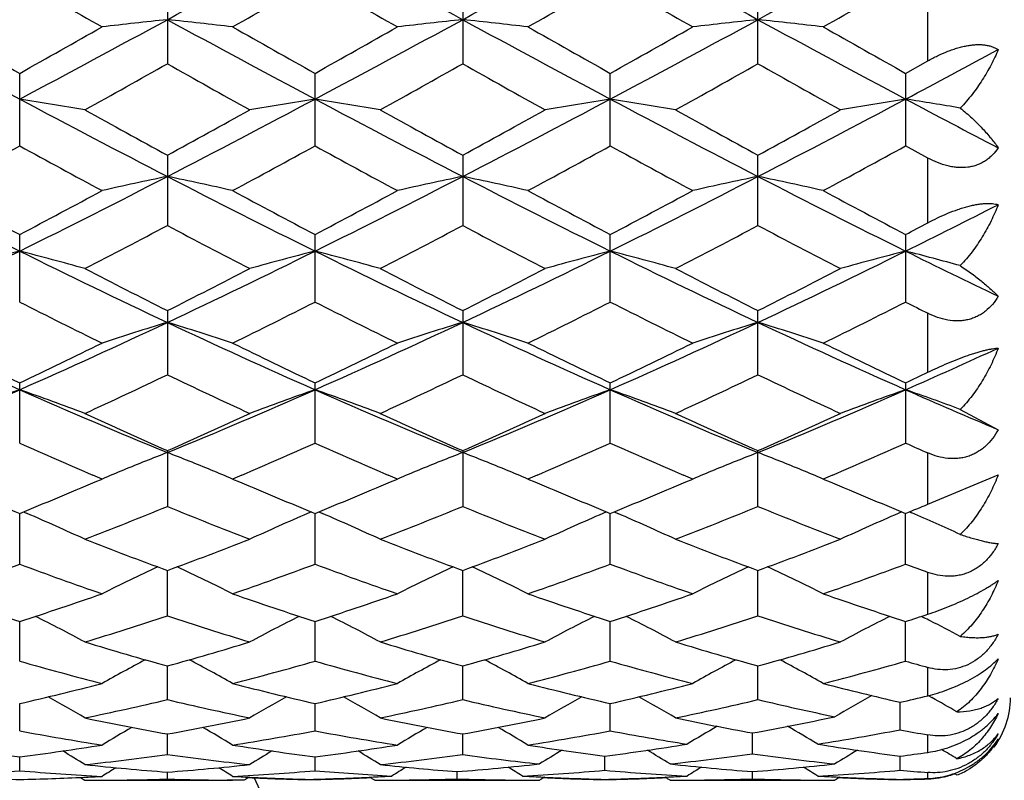
# Model space of a CAD drawing. Units: inches. Extents: x 0 to 11, y 0 to 8.5.
# Drawn here: x 4.3 to 4.6, y 4.2 to 4.5 of the extents above; entities that cross this region are included whole.
import ezdxf

# ---------------------------------------------------------------- set-up
doc = ezdxf.new("R2010")
doc.units = ezdxf.units.IN
doc.header["$LTSCALE"] = 0.605
doc.header["$MEASUREMENT"] = 0
doc.layers.get('0').update_dxf_attribs({"linetype": 'CONTINUOUS'})

msp = doc.modelspace()

# ---------------------------------------------------------------- linework, layer by layer
at = {"color": 7, "linetype": 'Continuous'}
for p, q in [((4.341354497699999, 4.4856510706), (4.341354497699999, 4.4587060398)), ((4.4487013262, 4.4856507114), (4.4487013262, 4.4587063936)), ((4.5560478536, 4.458706572300001), (4.5560478536, 4.48565053)), ((4.6177996575, 4.4597663502), (4.6177996575, 4.4845751964)), ((4.6097213575, 4.455223087), (4.6177996575, 4.4597663502)), ((4.2876811473, 4.4288550399), (4.2876811473, 4.4552225803)), ((4.3950277736, 4.428854958500001), (4.3950277736, 4.4552226635)), ((4.5023744276, 4.4288547258), (4.5023744276, 4.4552229018)), ((4.6097213575, 4.455223087), (4.6097213575, 4.4288545448)), ((4.6177996575, 4.4244328224), (4.6097213575, 4.4288545448)), ((4.341354497699999, 4.4254616459), (4.341354497699999, 4.3998950694)), ((4.4487013262, 4.4254613022), (4.4487013262, 4.3998954024)), ((4.5560478536, 4.3998955705), (4.5560478536, 4.4254611287)), ((4.6177996575, 4.4008931476), (4.6177996575, 4.4244328224)), ((4.2876811473, 4.3720756815), (4.2876811473, 4.3966207599)), ((4.3950277736, 4.3720756065), (4.3950277736, 4.396620838)), ((4.5023744276, 4.3720753917), (4.5023744276, 4.3966210617)), ((4.6097213575, 4.3966212356), (4.6097213575, 4.372075224700001)), ((4.341354497699999, 4.3689484494), (4.341354497699999, 4.3456328967)), ((4.4487013262, 4.3689481331), (4.4487013262, 4.3456331975)), ((4.5560478536, 4.3456333493), (4.5560478536, 4.3689479734)), ((4.6177996575, 4.346534678899999), (4.6177996575, 4.3680017896)), ((4.2876811473, 4.3207945772), (4.2876811473, 4.3426794871)), ((4.3950277736, 4.320794511), (4.3950277736, 4.3426795575)), ((4.5023744276, 4.3207943215), (4.5023744276, 4.342679759)), ((4.6097213575, 4.3426799156), (4.6097213575, 4.3207941743)), ((4.629593013, 4.333021888999999), (4.6433641527, 4.3256573054)), ((4.341354497699999, 4.3180402372), (4.341354497699999, 4.2977714518)), ((4.4487013262, 4.318039959), (4.4487013262, 4.2977717101)), ((4.5560478536, 4.2977718404), (4.5560478536, 4.3180398186)), ((4.6177996575, 4.2985461608), (4.6177996575, 4.31720805)), ((4.3176153671, 4.3077171778), (4.3142893384, 4.3091412132)), ((4.3684190306, 4.3091411979), (4.3650930565, 4.3077171778)), ((4.4249624114, 4.3077171778), (4.4216362725, 4.309141217)), ((4.4757654162, 4.3091411947), (4.4724393354, 4.3077171778)), ((4.5323093801, 4.3077171778), (4.5289831997, 4.3091412011)), ((4.583112697200001, 4.3091411905), (4.5797865094, 4.3077171778)), ((4.6177996575, 4.2985461608), (4.6433641527, 4.3092838261)), ((4.3151080075, 4.306648550199999), (4.3176153671, 4.3077171778)), ((4.3650930565, 4.3077171778), (4.3676010748, 4.3066482595)), ((4.4224570424, 4.3066494296), (4.4249624114, 4.3077171778)), ((4.4724393354, 4.3077171778), (4.4749449806, 4.3066493124)), ((4.5298054661, 4.3066500735), (4.5323093801, 4.3077171778)), ((4.5797865094, 4.3077171778), (4.5822895267, 4.3066504674)), ((4.2876811473, 4.2767619151), (4.2876811473, 4.2952397251)), ((4.2890153235, 4.2957835555), (4.2903704169, 4.2952036471)), ((4.3936926792, 4.2957846744), (4.3923380487, 4.295203597900001)), ((4.3950277736, 4.27676186), (4.3950279063, 4.2952398395)), ((4.396362076, 4.2957836666), (4.3977178034, 4.2952034961)), ((4.5010392806, 4.2957848704), (4.4996846489, 4.2952037952)), ((4.5023744276, 4.2767617024), (4.5023744987, 4.2952399868)), ((4.5037087179, 4.2957838238), (4.5050643219, 4.2952036983)), ((4.6083861067, 4.2957850597), (4.6070319211, 4.295204189)), ((4.6097213575, 4.2767615798), (4.6097212745, 4.2952401257)), ((4.6110572085, 4.295783713000001), (4.6119657739, 4.295395219900001)), ((4.341354497699999, 4.2579442124), (4.3413544229, 4.2744744352)), ((4.4487013262, 4.2579444193), (4.448701204100001, 4.274474222099999)), ((4.5560478536, 4.2579445238), (4.556047867, 4.2744740657)), ((4.6177996575, 4.2585654079), (4.6177996575, 4.2737851582)), ((4.2876811473, 4.2414804993), (4.2876811473, 4.2559205226)), ((4.3950277736, 4.241480457200001), (4.3950278788, 4.2559206048)), ((4.5023744276, 4.2414803368), (4.5023744839, 4.2559207264)), ((4.6097213575, 4.2414802431), (4.6097212919, 4.2559208363)), ((4.6154356652, 4.257786078600001), (4.616426954, 4.2572902401)), ((4.341354497699999, 4.2275104543), (4.3413544404, 4.239737973)), ((4.4487013262, 4.2275106029), (4.4487012332, 4.239737808)), ((4.5560478536, 4.2275106778), (4.5560478645, 4.2397376965)), ((4.6177996575, 4.2289283461), (4.6177996575, 4.2392151075)), ((4.617963115799999, 4.2289697904), (4.619274218999999, 4.2282384253)), ((4.2876811473, 4.2161544599), (4.2876811473, 4.226063973500001)), ((4.3950277736, 4.216154432200001), (4.3950278492, 4.226064025299999)), ((4.5023744276, 4.2161543531), (4.5023744681, 4.226064115)), ((4.6076959321, 4.216534144700001), (4.6076958965, 4.2265332092)), ((4.341354497699999, 4.2075088605), (4.3413544599, 4.2150163484)), ((4.4487013262, 4.2075089456), (4.4487012653, 4.2150162389)), ((4.5540224665, 4.207785067), (4.5540224609, 4.2153842384)), ((4.6177996575, 4.2083288754), (4.6177996575, 4.2146777493)), ((4.2876811473, 4.2016481569), (4.2876811473, 4.2066887395)), ((4.3950277736, 4.2016481446), (4.395027815400001, 4.2066887643)), ((4.5003490093, 4.2018180464), (4.5003490366, 4.2069527798)), ((4.6076959321, 4.201818014), (4.607695912300001, 4.206952829)), ((4.3097509948, 4.1992210997), (4.311419698, 4.198176369900001)), ((4.3176153671, 4.198176369900001), (4.3650930565, 4.198176369900001)), ((4.341354497699999, 4.1986220714), (4.3413544834, 4.201153018)), ((4.3692642394, 4.1981784108), (4.3630620857, 4.198210046)), ((4.3650930565, 4.199608596), (4.3681939956, 4.1994479812)), ((4.4187666786, 4.198176369900001), (4.4745853993, 4.198176369900001)), ((4.446675917599999, 4.1986844286), (4.4466758943, 4.2013105511)), ((4.526113243399999, 4.198176369900001), (4.5819314949, 4.198176369900001)), ((4.5540224665, 4.1986844403), (4.5540224648, 4.2013105205)), ((4.6177996575, 4.1988162228), (4.6177996575, 4.2010105266)), ((4.6274240999, 4.2006813183), (4.6283630414, 4.2000996719))]:
    msp.add_line(p, q, dxfattribs=at)
for radius in [3.25, 3.2115516844, 3.1422181513, 3.0828434898]:
    msp.add_circle((5.1127996575, 4.533176369900001), radius, dxfattribs=at)
for centre, radius, start, end in [((-1.42331801, 15.070895421), 12.062756343, 298.5476947163, 298.8383214241), ((10.2245802887, 15.0912973636), 12.0860334389, 241.1617923186, 241.4518584637), ((-1.3169225179, 15.0725628513), 12.0646757171, 298.5478786944, 298.8384586188), ((10.3251012871, 15.0788246999), 12.0718153086, 241.1616170214, 241.4520253540001), ((-1.2139877894, 15.0806194944), 12.0738612941, 298.547998821, 298.8383581283001), ((-0.7137210364, 13.2263129247), 10.0673361279, 299.5920748259999, 299.7881840272), ((9.009320244, 12.7356396273), 9.5025116598, 240.2059876509, 240.4137534958001), ((-0.6433174931, 13.2912966579), 10.1420866402, 299.5922643266, 299.7869303399), ((9.1022590542, 12.7105253577), 9.4735581309, 240.2061360379, 240.4145388092), ((-0.496148203, 13.2216841561), 10.0618887069, 299.5908281861, 299.7870469506), ((9.2110267715, 12.7132210799), 9.476603839700001, 240.2067790248, 240.4151157426), ((-0.3523626571, 13.1577971368), 9.9883408523, 299.5900349788, 299.7876968232), ((7.5782313976, 10.6261980918), 7.001738687, 241.4694301048, 241.9681781318), ((0.9971308969, 10.6261980919), 7.0017386871, 298.0318218682, 298.5305698952), ((4.6072831302, 1.9431189582), 2.5455434508, 95.996536726, 96.5340740523), ((4.0753830592, 1.9427745961), 2.545890382, 83.465863528, 84.00331876279999), ((7.6814607691, 10.6185809235), 6.9930800637, 241.4692580956, 241.9686252794), ((1.1045619756, 10.6260648075), 7.001581384500001, 298.0317255903, 298.5304844383999), ((4.7146788072, 1.9426337832), 2.5460310084, 95.9964908092, 96.53391892760001), ((4.1826366148, 1.9419103559), 2.5467595597, 83.46600358490001, 84.003264188), ((7.7881150734, 10.6173030948), 6.991626732999999, 241.4692423603, 241.9687114744), ((1.2125790632, 10.6248525964), 7.0001962118, 298.0315445612, 298.5304024077), ((4.8221313133, 1.941665865), 2.5470046488, 95.99658365219997, 96.5337999518), ((4.2899438896, 1.9414619451), 2.5472095982, 83.4662596913, 84.0034361586), ((7.899360278200001, 10.6245777502), 6.999880043099999, 241.4696477744, 241.9685281869), ((7.959906723, 10.9927471477), 7.498297683400001, 240.4137379483, 240.6764248084), ((0.7733598047, 10.7131392686), 7.177184390599999, 299.3176987645999, 299.5921384787), ((8.0443371554, 10.952308666), 7.4518175963, 240.4134455232, 240.6777738877), ((0.8680457125, 10.7356770363), 7.2030347484, 299.3177265343, 299.5911839028), ((8.1619505927, 10.9706626034), 7.4728476643, 240.4144698659, 240.6780559634), ((0.9717644037000001, 10.7422562366), 7.210547503099999, 299.3172647223, 299.5904384183), ((8.2933578112, 11.0132874785), 7.5217940736, 240.4153973681, 240.6772659215), ((1.6019761947, 10.0989730825), 6.4034566517, 298.0152451126, 298.3567678988), ((1.3002676955, 9.8605527548), 6.1990448354, 299.0612622659, 299.3782796494), ((7.2923645478, 9.6995774763), 6.0145817585, 240.6171732396, 240.9439165741), ((1.405517096, 9.8641610031), 6.203217696799999, 299.0620086617, 299.3788131579), ((7.407355383500001, 9.7130641651), 6.0300836994, 240.6167578401, 240.9426595748), ((1.5010055972, 9.8852960572), 6.227451856599999, 299.0629157507, 299.3784879), ((7.5013969889, 9.6891475279), 6.002715562100001, 240.6154080061, 240.9427929059), ((4.0175787298, 2.7249094981), 1.7420142025, 80.2889859835, 81.0802001799), ((6.587340045, 8.7683735623), 4.896180741, 241.986198607, 242.6953312521), ((2.0975606223, 8.7642059247), 4.8914720133, 297.3042488737, 298.0140668828), ((4.6651153119, 2.7250408744), 1.741882121, 98.9199815873, 99.71124555620001), ((4.1250487049, 2.7256601335), 1.7412535764, 80.2888088168, 81.0803757526), ((6.6964897785, 8.7717865464), 4.900040634700001, 241.9863305924, 242.694905638), ((2.2040131405, 8.765864563400001), 4.8933561864, 297.3046435855, 298.0141875248), ((4.7723526681, 2.7257258183), 1.7411885922, 98.91992505389997, 99.7115095266), ((4.2324289166, 2.7258974657), 1.7410139694, 80.2885827652, 81.08025824159999), ((6.802520283, 8.7692616277), 4.8971933444, 241.9860491428, 242.6950379613), ((2.3091909846, 8.7699894725), 4.8980164576, 297.3050526946, 298.0139230263), ((4.879646155, 2.7260250332), 1.7408847899, 98.91971938959998, 99.71146390099999), ((4.3383563365, 2.7170397869), 1.7499846538, 80.4201244418, 81.07931587979999), ((7.023523625299999, 8.983899951), 5.1400661304, 241.9913205007, 242.4152536699), ((6.8007952709, 8.9226294515), 5.1257552799, 240.9442609764, 241.326342263), ((1.9586731719, 8.7834338722), 4.9667989919, 298.6672283005, 299.0615415892), ((6.9088720206, 8.923836981900001), 5.1271652598, 240.9436857307, 241.3256623084), ((2.0754094976, 8.7662521946), 4.9472193882, 298.6672713807, 299.0631431855), ((7.0101429298, 8.9127624529), 5.114533783, 240.9429288285, 241.3258493575), ((2.1762924198, 8.777869772799999), 4.9605137768, 298.668403355, 299.0632108556), ((2.1347940489, 8.3523132799), 4.475315343, 298.3183029292, 298.7545368965), ((6.3828683247, 8.2462041459), 4.3545336726, 241.2394131638, 241.6877470105), ((2.2351999694, 8.3651618492), 4.4899184938, 298.3184902139, 298.7533104319), ((6.487348435099999, 8.2410046881), 4.348596476, 241.2395608953, 241.6885111878), ((2.3499970246, 8.3515654162), 4.4744147825, 298.3170902466, 298.7534199072), ((6.5949953866, 8.2416513464), 4.349308054, 241.2401932013, 241.689072219), ((2.4642354333, 8.3389032394), 4.4599989513, 298.3163157599, 298.7540518882), ((5.950595780700001, 7.7454315314), 3.7443688695, 242.7131761596, 243.6335383207), ((2.6247665138, 7.7454315314), 3.7443688695, 296.3664616793, 297.2868238404), ((4.6166791124, 3.0909485629), 1.3550431766, 101.7232822887, 102.7503984903), ((4.0659852973, 3.0907667575), 1.3552302128, 77.2494829906, 78.27644110779998), ((6.0560646074, 7.7417406167), 3.7402278485, 242.7128187755, 243.6342028709), ((2.7320725811, 7.7455368706), 3.7444812741, 296.3663042212, 297.2866374334), ((4.7240761775, 3.0906958064), 1.3553007401, 101.7231942146, 102.7501026866), ((4.173235762, 3.0903146645), 1.3556923041, 77.249750448, 78.2763368736), ((6.1628016921, 7.740555176), 3.7388949389, 242.7127948734, 243.634503173), ((2.840170345, 7.7440805281), 3.7428427261, 296.3659030133, 297.2866392168), ((4.8315323005, 3.0901890376), 1.3558191032, 101.7233717032, 102.7498752988), ((4.2805423099, 3.0900828016), 1.3559274159, 77.2502384246, 78.2766662862), ((6.2719010459, 7.744045727200001), 3.742800636, 242.7134477881, 243.6341941909), ((6.0861890254, 7.8066201625), 3.8552206829, 241.6877207782, 242.191860336), ((2.532229524, 7.725848005700001), 3.763690271, 297.8020094558, 298.31840943), ((6.1878270313, 7.795984425499999), 3.8431500073, 241.6874376463, 242.193166624), ((2.636305034, 7.7320477123), 3.7706999494, 297.8020382897, 298.3174833236), ((6.2977549355, 7.8009175139), 3.8487173841, 241.6884332445, 242.1934340154), ((2.7427061884, 7.7339035523), 3.7727823597, 297.8015957855, 298.3167589338), ((6.4110920316, 7.8121646216), 3.8614599476, 241.6893339445, 242.1926638251), ((3.0316236869, 7.5767801115), 3.5555937063, 296.3488381487001, 296.9554227791), ((2.7216997825, 7.4572439452), 3.4598646714, 297.3532092142, 297.9127592147), ((5.9318781187, 7.4016379193), 3.3970907444, 242.0823726008, 242.6522682478), ((2.8284494531, 7.4583041813), 3.4610808126, 297.3539272378, 297.9132809487), ((6.0414718883, 7.405826916900001), 3.4018439608, 242.0819632258, 242.6510593202), ((2.9323677116, 7.4648158221), 3.4684396135, 297.3548021721, 297.9129698644), ((6.1448673016, 7.3982052935), 3.3932592641, 242.0806578824, 242.6511886966), ((2.9211068971, 7.5996105504), 3.6208506385, 297.7981771038, 297.94277987), ((2.9514267966, 7.0886639877), 3.01085043, 295.2131101042, 296.3474153452), ((4.5698362426, 3.2897476226), 1.1364191809, 104.3760119319, 105.6150764306), ((4.005526052, 3.2897476225), 1.1364191809, 74.3849235694, 75.6239880681), ((5.623935498, 7.0886639877), 3.01085043, 243.6525846548, 244.7868898958), ((3.0600455314, 7.0860365093), 3.0079313284, 295.2125055749, 296.3479163091), ((4.6771678603, 3.2898295903), 1.1363360742, 104.376297401, 105.6154376521), ((4.1130014042, 3.2902273831), 1.1359225732, 74.384645892, 75.62426325130001), ((5.7322520795, 7.0906442774), 3.0130553705, 243.6527706931001, 244.7862480991), ((3.1667906657, 7.0872391274), 3.0092758498, 295.2131138216, 296.3480167574), ((4.7844007129, 3.2902663855), 1.1358848269, 104.3762090818, 105.6158505423), ((4.2203826443, 3.2903774365), 1.1357687245, 74.38429298850001, 75.6240785911), ((5.839055973, 7.089502809600001), 3.0117915227, 243.6523840399, 244.7863406067), ((3.2728164866, 7.089957404700001), 3.0122979219, 295.2138182209, 296.3475854955), ((4.8916915575, 3.2904588897), 1.1356845542, 104.3758863828, 105.6157800551), ((4.3264568267, 3.2855176323), 1.1407924054, 74.5900087629, 75.6227673555), ((5.9885377222, 7.175234453200001), 3.1073172984, 243.6577521407, 244.347931829), ((5.7240680636, 7.1156320964), 3.0750882689, 242.652592416, 243.2787668451), ((2.9866444419, 7.060788515700001), 3.0135099598, 296.7145320006, 297.3535084206), ((5.831646028, 7.1160140939), 3.075533684, 242.6520394046, 243.2781233), ((3.0971733472, 7.0544613554), 3.0064279711, 296.7145661332, 297.3550438228), ((5.9369773231, 7.1120328002), 3.0710715665, 242.6513127232, 243.2783070306), ((3.2023464764, 7.0586537388), 3.0111500333, 296.7156442914, 297.355111731), ((5.5351194189, 6.835295632), 2.7610785512, 243.1411669861999, 243.8353399427), ((3.1221423712, 6.886362514), 2.8181334072, 296.1711877465, 296.8513149402), ((5.6414299519, 6.8332650414), 2.7587989823, 243.1413112777, 243.8360649025), ((3.2321477479, 6.881099814700001), 2.8122374318, 296.1698563195, 296.8514143321), ((5.748893915499999, 6.833561257), 2.7591164345, 243.1419191006, 243.8365966458001), ((3.3419680701, 6.8761490273), 2.8067034055, 296.1691180955, 296.852013983), ((5.914316287899999, 6.9492571461), 2.888569644, 243.1510168629, 243.3304712567), ((5.3015060723, 6.6337729934), 2.5076748398, 244.805500384, 246.1534308038), ((3.2738562223, 6.6337729934), 2.5076748398, 293.8465691962, 295.194499616), ((4.630962284700001, 3.4085806455), 0.9989782414, 106.8522139567, 108.2803852836), ((4.0516994197, 3.4084482975), 0.9991185645, 71.71945138300002, 73.1474005113), ((5.4077491713, 6.6313714098), 2.5050320043, 244.8049541515001, 246.1543110392), ((3.3811611114, 6.633891562100001), 2.507800146, 293.8463498365, 295.1942102842), ((4.7383614599, 3.4084000336), 0.9991660901999999, 106.852090837, 108.2799751574), ((4.158945185799999, 3.4081233645), 0.9994586267, 71.7198229619, 73.1472556658), ((5.5146537309, 6.6304279273), 2.5039902187, 244.8049218622, 246.1548329308), ((3.4890724659, 6.6326818073), 2.5064651982, 293.8457233647, 295.194301335), ((4.845823081, 3.4080353591), 0.9995483234, 106.8523377976, 108.2796588815), ((4.2662506288, 3.4079594441), 0.9996273643000001, 71.7204987773, 73.14771528850002), ((5.6230203904, 6.6326884368), 2.5064699704, 244.8058227774, 246.1543977326), ((5.3765601613, 6.634414150900001), 2.537263344, 243.8353142368, 244.5860596411), ((3.2173701183, 6.5959861386), 2.4945854494, 295.4075183092, 296.1711078129), ((5.4817035706, 6.629903929199999), 2.532243988, 243.8350475405, 244.5872905137), ((3.3234353356, 6.5986809407), 2.4975693373, 295.4075477959, 296.1702329448), ((5.590057749500001, 6.6320500165), 2.5346146028, 243.8359904838, 244.5875355316), ((3.4304061858, 6.5995141296), 2.4984829973, 295.4071363672, 296.1695470962), ((5.6997216914, 6.636851443999999), 2.5399456155, 243.836842502, 244.5868036369), ((3.6337292383, 6.5501341323), 2.4158805022, 293.8278629196, 294.7030803447), ((3.327820018, 6.4639359527), 2.3482887341, 294.7625134604, 295.5694963886), ((5.3414271485, 6.4353107147), 2.3166567915, 244.4252752006, 245.2432856388), ((3.4349316031, 6.4643806954), 2.3487911809, 294.7631834917, 295.569993549), ((5.4496792101, 6.4371655827), 2.3187204322, 244.4248811505, 245.242157928), ((3.5408936107, 6.4673018886), 2.352023709, 294.7640031229, 295.5697050635), ((5.555411274400001, 6.4336775204), 2.3148770394, 244.4236544066, 245.2422801765), ((3.5689261594, 6.5342321176), 2.4261400822, 295.4036203124, 295.6150044574), ((3.4239385799, 6.2961010663), 2.1381530146, 292.2633368843, 293.8263899769), ((4.5858800458, 3.4806461095), 0.9097869853, 109.1333472384, 110.7236078428), ((3.9894822488, 3.4806461095), 0.9097869853, 69.27639215720001, 70.8666527616), ((5.1514237147, 6.2961010663), 2.1381530146, 246.1736100231, 247.7366631157), ((3.5321002992, 6.2941872745), 2.1360730436, 292.262549435, 293.8271314467), ((4.6932114912, 3.4807081613), 0.9097234131, 109.1337148875, 110.7240693093), ((4.0969647586, 3.4810203317), 0.9093890175, 69.27603541800002, 70.867006303), ((5.2593713434, 6.2974839214), 2.1396606707, 246.1738495189, 247.7358048963), ((3.6390324745, 6.2951187985), 2.1370924465, 292.2633720144, 293.8272075391), ((4.8004383489, 3.4810479467), 0.9093632985, 109.1336018654, 110.7245984601), ((4.2043473677, 3.4811358354), 0.9092682325, 69.2755841971, 70.8667683187), ((5.3664407585, 6.2968111463), 2.138933125, 246.1733596754, 247.7358518312), ((3.745510679, 6.2971411184), 2.1392931687, 292.2643764468, 293.8266077602), ((4.9077256764, 3.4811992948), 0.9092009453000001, 109.1331867336, 110.7245094925), ((4.3106169117, 3.4781003255), 0.9124892509, 69.53916872680001, 70.8653405743), ((5.493878481499999, 6.3428171064), 2.1891341407, 246.1787608349, 247.1377883722), ((5.2126102906, 6.2858271935), 2.1520390708, 245.2435946741, 246.1181914862), ((3.4833520326, 6.2565258302), 2.1198808043, 293.8748916368, 294.7627657524), ((5.3200482287, 6.285978192999999), 2.1522142824, 245.2430791314, 246.1176040993), ((3.5920573621, 6.253454173300001), 2.1165223982, 293.8749148239, 294.7641912181), ((5.4265412009, 6.2840666074), 2.1501209273, 245.2424030124, 246.1177800677), ((3.6984872908, 6.2554342749), 2.1187041791, 293.8759067798, 294.7642584582), ((5.1012183976, 6.142144285700001), 1.9947825993, 245.9312492344, 246.7656021856), ((3.5703707691, 6.1675803749), 2.0225422621, 293.2395830197, 294.0624979271), ((5.2080165896, 6.140924132), 1.9934449208, 245.9313400662, 246.7662602231), ((3.6790303345, 6.1646303383), 2.0193134359, 293.2383737922, 294.0626093993), ((5.3153224731, 6.1408769636), 1.9933853989, 245.931859347, 246.766809643), ((3.7874043474, 6.162283706699999), 2.0167520827, 293.2378750525, 294.0631467199), ((5.446930161699999, 6.1958447071), 2.0534685492, 245.9392702514, 246.1858820534), ((4.6501537242, 3.5215067325), 0.8536459197, 111.2071975558, 112.3592701943), ((4.0325140547, 3.5214198714), 0.8537417442, 67.64042243899999, 68.79234345399999), ((4.7575661309, 3.521331511), 0.8538327696, 111.2070567186, 112.3589352286), ((4.1397591624, 3.5211645812), 0.8540162739, 67.64055823470001, 68.7921740918), ((4.8650492098, 3.5209927142), 0.8541978358, 111.2073684287, 112.3587574397), ((4.247018500799999, 3.5209179582), 0.8542776678, 67.6414862954, 68.7926928358), ((4.6426739821, 3.5398479504), 0.8338382659, 112.3633825632, 112.944178883), ((4.0399589771, 3.5396753874), 0.8340265951000001, 67.0556683934, 67.63633122510001), ((4.7500443694, 3.5397760263), 0.8339135995999999, 112.363069142, 112.9437293827), ((4.147187708, 3.5393799849), 0.8343444511, 67.0561429582, 67.6364796111), ((4.8574714156, 3.5395747267), 0.8341301904, 112.3629193125, 112.9434045121), ((4.2546171503, 3.5395511972), 0.8341547134, 67.05676226239999, 67.6373167266), ((4.9853062345, 6.0110065688), 1.8521707733, 246.9545850867, 247.8735045062), ((3.5984994626, 5.990708574099999), 1.8301874118, 292.1209765566, 293.0509338504999), ((5.0916805136, 6.008710988300001), 1.8496779592, 246.9544730241, 247.8746220931), ((3.7052370543, 5.9922034606), 1.8318015453, 292.1210174417, 293.0502346825), ((5.199666237, 6.0102918124), 1.8513829103, 246.9553340548, 247.8747247939), ((3.8123720678, 5.9927543672), 1.8323914365, 292.1206633319, 293.0496382037), ((5.3079867737, 6.012631364700001), 1.8539167524, 246.9558673608, 247.8740816285), ((3.9335818901, 5.9589006429), 1.795809277, 292.1176473037, 292.39613677), ((3.9724915937, 3.5558873503), 0.8047581811, 65.0924574972, 66.7340737119), ((3.675835151, 5.917659941699999), 1.7512723147, 291.2800812468001, 292.3349512779), ((4.9999317698, 5.9003304483), 1.7326047906, 247.6596156018, 248.72586329), ((4.7102256082, 3.5558865009), 0.8047622445999999, 113.2664756973, 114.9080219463), ((4.0799731214, 3.5561902986), 0.8044267451999999, 65.0920617986, 66.73432365560001), ((3.7830811276, 5.9178689914), 1.7515037681, 291.2806781639001, 292.3354073104), ((5.1076773458, 5.9012718227), 1.7336268358, 247.6592490056, 248.7248591937), ((4.8174422361, 3.5561868005), 0.8044352072, 113.2664144545, 114.9086445472), ((4.1873508113, 3.5562742396), 0.8043375033, 65.0915544254, 66.7340073937), ((3.88980938, 5.9193945258), 1.7531496905, 291.2814128162, 292.3351521651), ((5.2142969311, 5.8994152637), 1.7316331896, 247.6581446589, 248.72497023), ((4.9247215379, 3.5563276048), 0.8042793665000001, 113.2659172294, 114.9085531806), ((4.2936984894, 3.5540070069), 0.8068151358, 65.3974319486, 66.7668491732), ((4.9048817039, 5.8100016094), 1.6356669908, 248.726166881, 249.8472332568), ((3.78456027, 5.792215877899999), 1.6166504849, 290.1459213365001, 291.2801879790001), ((5.012265042, 5.810058903300001), 1.635733572, 248.7257082934, 249.846726906), ((3.8925246217, 5.7905315527), 1.6148567431, 290.1459312883, 291.281447742), ((5.1192245401, 5.8090176655), 1.6346228498, 248.7251087089, 249.8468892938), ((3.9994626055, 5.791574250399999), 1.6159764639, 290.1467960635999, 291.2815129998), ((3.7470853972, 5.7314747632), 1.5519127667, 289.2113056957, 290.3859124347), ((4.8225817032, 5.7156545479), 1.5350995451, 249.6076548794, 250.7951269902), ((4.6650788504, 3.5732531663), 0.7749898773, 114.9763349131, 116.6376038479), ((4.017569873399999, 3.5731402605), 0.7751175654000001, 63.3621934387, 65.0231646606), ((3.853940213, 5.732871952999999), 1.5533938172, 289.2114607298, 290.3849640944001), ((4.9297309517, 5.715133201900001), 1.5345421486, 249.6077805429, 250.7956979874), ((4.7724759462, 3.5731371331), 0.7751160351, 114.9760832035, 116.6370654184), ((4.1248008181, 3.5728948297), 0.7753886559000001, 63.36270671580001, 65.02306175439999), ((3.9617988413, 5.731488810399999), 1.5519191098, 289.2104016542, 290.385031238), ((5.0371067649, 5.715249987999999), 1.5346619238, 249.6082814489, 250.7961152384), ((4.8799410691, 3.5728892144), 0.7753906138, 114.9762877214, 116.6366562435), ((4.232132879, 3.5728392009), 0.7754451563, 63.3635513641, 65.02382513399999), ((4.0696290342, 5.730151300599999), 1.5504971455, 289.2098092559, 290.3855061106), ((5.1589682748, 5.7550207129), 1.5769978569, 249.6174601288, 249.9302509224), ((4.7377575525, 5.6440140121), 1.4592368146, 250.7951642481, 252.0351946727), ((3.8422820685, 5.6301034279), 1.444561793, 287.958506464, 289.2111346152), ((4.8446713517, 5.6427570768), 1.4579076162, 250.7949601146, 252.0361390613), ((3.9493713382, 5.6308951337), 1.4453942315, 287.9585353156, 289.2104571184), ((4.9522245452, 5.643408185499999), 1.4585905537, 250.7956979316, 252.0363079621), ((4.0566379658, 5.631166799500001), 1.4456772054, 287.9582344087, 289.2099212387), ((5.0600322974, 5.644781859299999), 1.4600392863, 250.7963613334, 252.0357298955), ((3.9557546684, 3.5830463102), 0.7545038609999999, 61.8754846382, 63.4166132534), ((3.9056935102, 5.5813532473), 1.3932738315, 286.9300203276, 288.2213391605), ((4.7735075501, 5.570294958), 1.3816731669, 251.7734453525, 253.0756220048), ((4.7269912085, 3.5829910218), 0.7545698242000001, 116.5840270557, 118.1249802718), ((4.063232696, 3.583302982), 0.7542157215999999, 61.87507299249999, 63.4168035524), ((4.0129989373, 5.581448562699999), 1.3933771167, 286.9305136236, 288.2217333354), ((4.8810253091, 5.5707892841), 1.3821959576, 251.7731217586, 253.0747929293), ((4.8341971247, 3.5832731547), 0.7542547649, 116.5840606887, 118.1256692109), ((4.1706041127, 3.5833644922), 0.7541497594, 61.87453523689999, 63.4163954361), ((4.120072763500001, 5.582293281599999), 1.394264649, 286.9311269825, 288.2215245544), ((4.988048482, 5.569735924600001), 1.3810942119, 251.772193614, 253.0748876568), ((4.9414674326, 3.583412505), 0.7540961403, 116.5835990588, 118.1255816541), ((4.1718726563, 5.607096299), 1.4203473007, 287.9549288661, 288.2978188428), ((4.275804464, 3.5791240942), 0.7589024984, 63.14357925270001, 63.3309955518), ((4.2780528612, 3.5835512025), 0.7539371644, 62.207394068, 63.1440287063), ((4.696279845199999, 5.513275700499999), 1.3220704316, 253.0759304683, 254.4272472396), ((3.9896841691, 5.5021240265), 1.3104542914, 285.5665560156, 286.9298679639), ((4.8036391483, 5.5132862326), 1.3220840947, 253.0755524388, 254.4268510352), ((4.0973009724, 5.501155192000001), 1.3094487132, 285.5665505526, 286.930895132), ((4.91081618, 5.5126901284), 1.3214644554, 253.0750606951, 254.4269924671), ((4.2044748262, 5.501716221100001), 1.3100355869, 285.5672398248, 286.9309563445), ((4.632121, 5.4539482669), 1.2604431362, 254.1411242412, 255.5508964140001), ((4.680506482799999, 3.588677409), 0.7398126989, 117.9838652664, 119.3746045895), ((4.0021308032, 3.5885562811), 0.7399531478, 60.6251959315, 62.0156386068), ((4.047696472799999, 5.4646502589), 1.271527977, 284.4549231248, 285.8524258012), ((4.7393872043, 5.453673829), 1.2601572077, 254.1412323222, 255.5513422333), ((4.7878958565, 3.5885875481), 0.7399117698000001, 117.9835030614, 119.3740477385), ((4.1093524438, 3.5883201755), 0.7402200349, 60.625753325, 62.01566920109999), ((4.1552569505, 5.463893577), 1.2707417806, 284.4540873366, 285.852469587), ((4.8467489153, 5.4537596447), 1.2602439875, 254.1416414809, 255.5516666664), ((4.8953536686, 3.5883797173), 0.7401472508, 117.9835512065, 119.3736335866), ((4.216725258399999, 3.5883440339), 0.7401866669, 60.6265770397, 62.01659721449999), ((4.2628085885, 5.4631422582), 1.2699632076, 284.4536154232, 285.8528432828), ((4.960995478, 5.4787142463), 1.286134319, 254.1497533996, 254.5235125635), ((4.0167388381, 5.4006135805), 1.2053947159, 282.989633658, 284.4543347712), ((4.66789447, 5.4085207219), 1.2135320437, 255.5508461333, 257.0057476025), ((4.123980353399999, 5.4010667549), 1.2058598868, 282.9896605871, 284.4538155593), ((4.7753280113, 5.408907944199999), 1.2139287919, 255.5514180724, 257.0058601186001), ((4.2312922538, 5.401237778400001), 1.2060342504, 282.9894441676, 284.4534008685), ((4.8832187768, 5.4110898423), 1.2161773129, 255.5522665051, 256.9060623211), ((3.941848385, 3.5906132675), 0.7306015624, 59.61252351560001, 60.8212386368), ((4.071206112400001, 5.3707045525), 1.1746799122, 281.7998097222001, 283.295668687), ((4.6099877002, 5.3639107304), 1.1677197373, 256.7000209805, 258.2048150534), ((4.7409421533, 3.5904853665), 0.730752945, 119.1794586598, 120.3878927155), ((4.0493156143, 3.5908285788), 0.7303550024, 59.61211677640001, 60.82124728379999), ((4.1785391474, 5.370735555900001), 1.1747131122, 281.8001663065, 283.2959773205), ((4.7173966873, 5.3641505975), 1.1679673259, 256.6997588094, 258.204216644), ((4.8481362567, 3.5907636721), 0.7304358154999999, 119.1796648752, 120.3886282036), ((4.1566760024, 3.5908658934), 0.7303158216, 59.61157141319999, 60.82075805860001), ((4.2857803407, 5.3711945896), 1.1751839935, 281.8006184012, 283.2958290452), ((4.825014014100001, 5.3653204449), 1.1691680211, 256.7000319987, 258.1015114963), ((4.9531493877, 3.5908541788), 0.7305686840000001, 119.1378461335, 120.3545569032), ((4.336995133299999, 5.390974691699999), 1.1954927395, 283.0872461702, 283.5849037795), ((4.2620803074, 3.5905706635), 0.7308951217, 59.92437261010001, 60.74433645689999), ((4.6177996575, 4.2281763699), 0.03, 323.3333333333, 360), ((4.5429506901, 5.3296200854), 1.1326881156, 258.2051290721, 259.7478588407001), ((4.1410390216, 5.323061066499999), 1.1260058793, 280.2474144263, 281.7993193685), ((4.650299625400001, 5.3296031425), 1.13267193, 258.2048570962, 259.7476024536), ((4.2484848811, 5.3225156208), 1.1254516283, 280.2473921656, 281.8000428947), ((4.7578060358, 5.3303633317), 1.1334487422, 258.2048026139, 259.6424297245), ((4.3512425677, 5.3252716913), 1.1282596223, 280.3539197390999, 281.9032400659), ((4.4891332641, 5.2951121113), 1.0976031017, 259.4240807839, 261.0097804131), ((4.6923747581, 3.5915034428), 0.7240248278, 120.1738093485, 121.1717844083), ((3.9902508211, 3.5913712193), 0.7241808415000001, 58.8280222588, 59.82575609649999), ((4.1925305982, 5.3011954727), 1.1037749615, 278.994429775, 280.5712874509), ((4.5964551701, 5.2949884152), 1.0974769969, 259.424164444, 261.0100675509999), ((4.799754242200001, 3.5914361031), 0.7240992359999999, 120.1733517862, 121.1712226641), ((4.0974643296, 3.5911374731), 0.724449562, 58.8286065951, 59.82595701690001), ((4.2999473357, 5.3008181837), 1.1033912964, 278.9938789601, 280.571303468), ((4.7040277621, 5.296308116100001), 1.0988158258, 259.4252139947, 260.9022571266), ((4.9049813335, 3.5912839813), 0.7244563865000001, 120.1392504278, 121.1454119744), ((4.2030137893, 3.5911961594), 0.724557316, 58.8548082767, 59.8608553246), ((4.4029086812, 5.3027282187), 1.1053304414, 279.1018592356, 280.6770157552), ((4.8138849785, 5.3103268821), 1.1130572651, 259.3245437736, 259.8533513419), ((4.4253303352, 5.2702645012), 1.0724459174, 261.0099578332, 262.625703841), ((4.1506939664, 5.265660341499999), 1.0677948724, 277.3707770333, 278.9935612925), ((4.532626438399999, 5.2699372123), 1.0721148319, 261.0098652829, 262.6261364505), ((4.2580092329, 5.2658993774), 1.0680359372, 277.3708004879, 278.9932404988), ((4.6401139149, 5.2708994931), 1.0730873556, 261.010447651, 262.5162152198), ((4.855346631000001, 3.5911520073), 0.7205265662, 120.9467234549, 121.7111774865), ((4.3610347881, 5.2678187477), 1.0699741541, 277.4813433926, 279.1013061562), ((4.1454430962, 3.5912942217), 0.7203576948, 58.2890413249, 59.05383999710001), ((4.7476765283, 5.2724037123), 1.0746068046, 260.9022803476, 262.5152585978), ((4.9625897446, 3.5913187542), 0.7203305826999999, 120.946349336, 121.7111808218), ((4.2525726235, 3.5909463066), 0.7207678297, 58.5754625016, 59.09221457029999), ((3.9325417389, 3.5910828484), 0.7204754153, 58.27302514270001, 59.0277869463), ((4.2002257981, 5.250166671100001), 1.0521656808, 276.0664021174999, 277.7084093682), ((4.4820700439, 5.2467581186), 1.0487325137, 262.2889805397, 263.9363845036), ((4.7502980287, 3.5908808732), 0.7207157738, 120.9728612796, 121.7273475044), ((4.0399940527, 3.5912627064), 0.7202670428, 58.2726282203, 59.0276098333), ((4.3075704813, 5.2501552224), 1.052154539, 276.066592412, 277.7086093792), ((4.5895378438, 5.2477050468), 1.0496870265, 262.2893717298, 263.8240719145001), ((4.410649907, 5.2518899348), 1.0539025885, 276.1790643478, 277.8187432069), ((4.696925739, 5.2480606187), 1.0500450319, 262.1782003483, 263.8238915563), ((4.4693700394, 5.2605350283), 1.0626237056, 277.4796425723, 278.0294570202), ((4.4204690638, 5.230513632), 1.032396062, 263.93668203, 265.6050015622), ((4.6986939138, 3.5911879239), 0.717911257, 121.5836675917, 122.0605831122), ((4.2625042058, 5.227641409599999), 1.0295120346, 274.3925834721, 276.0655983591), ((3.9839188731, 3.5910396459), 0.7180876862000001, 57.93922997579999, 58.41601160170001), ((4.5278626812, 5.2309541587), 1.0328390505, 263.9366906785, 265.4915893614), ((4.8039705651, 3.5911570246), 0.7180068442, 121.5636591537, 122.0515714336), ((4.3657201321, 5.2285098675), 1.0303841669, 274.5062904405, 276.1781754029), ((4.089179966000001, 3.5908414737), 0.7183806426999999, 57.9482377268, 58.43603612979999), ((4.413942213399999, 5.21941003), 1.021253925, 273.169870374, 274.8535143415), ((4.586598406, 5.2171612665), 1.0189999082, 265.1446059893999, 266.8319651608), ((4.6352611859, 5.2315154897), 1.0334027574, 263.8241761142, 265.4911641577), ((4.9113884739, 3.5910331223), 0.7181495295, 121.5631506268, 122.0511254646), ((4.4730602528, 5.2285499994), 1.0304247087, 274.5064713196, 276.1782654724), ((4.1966157799, 3.5909630495), 0.7182305132, 57.9490899704, 58.4370114262), ((4.521300696, 5.2192565078), 1.0211000076, 273.1697083009, 274.8535967253), ((4.694330234100001, 5.2222185647), 1.0240716704, 265.147097653, 265.7141956777), ((4.6183626735, 4.226459332), 0.0281928898, 290.7758196711, 300.3483792437), ((5.1127996575, 4.533176369900001), 1.0781467441, 198.0705694369, 251.9344067189), ((4.2033665384, 5.2184274857), 1.0202691589, 273.0553152615001, 274.7403047954), ((4.311518721600001, 5.2073385088), 1.009163403, 267.3237791964, 268.6464833735), ((4.3718520837, 5.2163188343), 1.0181558477, 265.2579463737, 266.9464335694), ((4.2638729217, 5.206504278), 1.0083287118, 271.352969137, 272.6767682932), ((4.2637110538, 5.2102847602), 1.0121126286, 272.6759269176, 272.8644338445001), ((4.311419678, 5.203247952), 1.0050715822, 270.0000011403, 270.1896154881), ((4.2636605341, 5.2112942481), 1.0131233798, 272.8644343801, 273.0527845294), ((4.311419401, 5.2033288609), 1.0051524915, 270.1896160109, 270.3792160259999), ((4.311405494, 5.204460994700001), 1.0062846925, 270.3795812054, 271.7054864784), ((4.371298689100001, 5.204194995), 1.0060186675, 268.2943365957, 269.5308954963), ((4.3107012055, 5.2186223975), 1.0204644047, 273.0553745983, 274.7400695291), ((4.4188881171, 5.207983008999999), 1.0098082963, 267.1224434336, 268.5311006321), ((4.751293707699999, 3.5908249931), 0.7175128491, 122.0002024829, 122.1701746121), ((4.4147695511, 5.206025572300001), 1.0078497649, 267.4992764212, 268.7624496633), ((5.1127996575, 4.533176369900001), 0.8118558165, 204.3046748606, 245.7022429814), ((4.3671525597, 5.2069950429), 1.0088197335, 271.4682969404, 272.7915600845), ((4.3712083566, 5.2068317331), 1.0086563171, 271.2380846895, 272.5002867306), ((4.4792286557, 5.2167587145), 1.01859671, 265.2583132778, 266.831995684), ((4.034965242, 3.5912304648), 0.717034672, 57.8297189994, 57.99995096590001), ((4.3669754356, 5.2109500365), 1.0127786603, 272.7906716229, 272.9790782646), ((4.4147157212, 5.2032363767), 1.0050600069, 270.1154694098, 270.305086352), ((4.3669213926, 5.2119883169), 1.0138183462, 272.9790787846001, 273.1673254081), ((4.4147151077, 5.2033498074), 1.0051734393, 270.3050868922, 270.4946844784), ((4.41469628, 5.2046782343), 1.0065019793, 270.4951033178, 271.820768102), ((4.4786477767, 5.2043005644), 1.0061242529, 268.1789912896, 269.5051791369), ((4.4786370257, 5.2033147922), 1.0051384246, 269.5053066707, 269.6949040876), ((4.5264170195, 5.2117508598), 1.0135805604, 266.8326393352, 267.0209262815), ((4.478636230899999, 5.2031674407), 1.004991071, 269.6949046669, 269.8845253922), ((4.5263662846, 5.2107761367), 1.0126045178, 267.0209267779, 267.2093638528), ((4.8584971541, 3.5910728366), 0.7172268786, 122.0008652572, 122.1710415027), ((4.5262305941, 5.2078873394), 1.00971254, 267.2090735494, 268.5311977906), ((4.5221195093, 5.2061498636), 1.0079740893, 267.4993866764, 268.7624138544001), ((4.474497189, 5.2070689553), 1.0088936619, 271.468303738, 272.791480647), ((4.4785533837, 5.2068997662), 1.0087243597, 271.2380929809, 272.5002107741001), ((4.1423076614, 3.5912366528), 0.7170316715999999, 57.8291714775, 57.99940119600001), ((4.4743224958, 5.2109716356), 1.0128002191, 272.7905992892, 272.979004492), ((4.5220623971, 5.2031803134), 1.0050039437, 270.1154727674, 270.3050954824), ((4.474269663899999, 5.2119866737), 1.0138166312, 272.9790049955, 273.1672546217), ((4.522061748600001, 5.2033002542), 1.0051238862, 270.3050960383, 270.4946991483), ((4.5220418799, 5.204702319), 1.0065260703, 270.4951410242999, 271.8207785542999), ((4.5859931827, 5.2042113633), 1.0060350489, 268.1788948923, 269.5051724381), ((4.5859829493, 5.2032784918), 1.0051021238, 269.5052965061001, 269.6949012056), ((4.6337744533, 5.2119832889), 1.0138132061, 266.8327812928, 267.0210318561), ((4.5859822952, 5.203157507799999), 1.004981138, 269.6949017678, 269.8845259547), ((4.6337223026, 5.2109813245), 1.0128098854, 267.0210323503, 267.2094360403), ((4.965730678, 3.5912519849), 0.7170152984, 122.0008144239, 122.1710495516), ((4.633581517200001, 5.207983417099999), 1.0098086789, 267.2091333098, 268.5311106115), ((4.629468455, 5.206197227900001), 1.0080214779, 267.4993469939, 268.7623570367), ((4.581876623, 5.2059639439), 1.0077881704, 271.4680657761, 272.0427649794), ((4.5859393971, 5.2055535898), 1.0073776447, 271.2375245406, 271.8123917322), ((4.6167623008, 4.230286793), 0.0316239195, 271.8798057133, 286.6193372299), ((4.6165693817, 4.2310362136), 0.0323972244, 286.5671953936, 288.8238219425), ((4.6165265401, 4.2311628386), 0.0325309002, 288.8232820753, 289.8859195974)]:
    msp.add_arc(centre, radius, start, end, dxfattribs=at)
for points, knots in [([(4.6177996575, 4.4597663502), (4.6189648324, 4.4604226931), (4.6213317143, 4.4616654778), (4.624380825299999, 4.4630091126), (4.6268553793, 4.4639202983), (4.628695898999999, 4.4645041484), (4.6305146418, 4.4649808068), (4.6322940114, 4.465341845899999), (4.634016301, 4.4655797475), (4.6356640823, 4.4656920184), (4.6372222404, 4.4656773812), (4.6386783791, 4.4655404667), (4.6400238577, 4.4652862731), (4.6412536652, 4.4649240049), (4.642365315899999, 4.464462635899999), (4.6430459617, 4.4640864032), (4.6433641527, 4.463885117)], [0, 0, 0, 0, 0.148576329, 0.2967922125, 0.3698046373, 0.4414616545, 0.5112316272, 0.5785931967, 0.6430592223, 0.7042556696, 0.7619220323999999, 0.8159906406, 0.8665333863, 0.9138152570999999, 0.9581693679000001, 1, 1, 1, 1]), ([(4.6433641527, 4.463885117), (4.6425789471, 4.4619883843), (4.6408124616, 4.45821789), (4.637643321600001, 4.4527571092), (4.6339263975, 4.4474927592), (4.6310997774, 4.444199461), (4.629593013, 4.4426201202)], [0, 0, 0, 0, 0.2418304867, 0.4897493875, 0.7428584684999999, 1, 1, 1, 1]), ([(4.629593013, 4.4426201202), (4.6310567094, 4.4414266955), (4.6338027175, 4.4390386843), (4.6375273234, 4.43535323), (4.6402380269, 4.4322826834), (4.642119903999999, 4.4298815379), (4.6429660635, 4.4287037696), (4.6433641527, 4.4281211251)], [0, 0, 0, 0, 0.2824608512, 0.5438213503, 0.7831852032, 0.8944594092, 1, 1, 1, 1]), ([(4.6433641527, 4.4281211251), (4.642746459200001, 4.427203194), (4.6416981092, 4.4258996827), (4.6400646439, 4.4243979021), (4.6387203544, 4.4234020789), (4.6372623069, 4.4225559989), (4.635699953600001, 4.4218728338), (4.6340454213, 4.4213661466), (4.6317194786, 4.4209290735), (4.6292938926, 4.4208736205), (4.626857425, 4.421157872699999), (4.6243724376, 4.4216648901), (4.6212980438, 4.4226795547), (4.6189507749, 4.423804233), (4.6177996575, 4.4244328224)], [0, 0, 0, 0, 0.1158571577, 0.1738403746, 0.2320315223, 0.2906746216, 0.3499917393, 0.4102004267, 0.4714667444, 0.5973906224000001, 0.66221269, 0.7281214164, 0.8626604101, 1, 1, 1, 1]), ([(4.6177996575, 4.4008931476), (4.6189719621, 4.4015149556), (4.6213521872, 4.4027174665), (4.6249885549, 4.4043502098), (4.6280674889, 4.4055356374), (4.630516088399999, 4.4063385054), (4.6322937189, 4.4068489331), (4.6340138084, 4.4072660006), (4.6356589131, 4.4075853418), (4.6372140994, 4.4078038769), (4.638666972, 4.407923143000001), (4.6400093318, 4.4079455134), (4.6412362978, 4.4078768704), (4.6423460188, 4.4077231814), (4.6430392073, 4.4075619888), (4.6433641527, 4.4074679975)], [0, 0, 0, 0, 0.1479515786, 0.2972169703, 0.4442570041, 0.5155370517, 0.5844649975999999, 0.650404023, 0.7128088936, 0.7712308998, 0.8254124215, 0.8752363787999999, 0.9207985893, 0.9622857660999999, 1, 1, 1, 1]), ([(4.6433641527, 4.4074679975), (4.6425844163, 4.4054540686), (4.6408323571, 4.4014722926), (4.6376663348, 4.3957358757), (4.6339522206, 4.3902804488), (4.6311090087, 4.3869005981), (4.629593013, 4.385297503399999)], [0, 0, 0, 0, 0.2468204942, 0.4964048146, 0.7478326215000001, 1, 1, 1, 1]), ([(4.629593013, 4.385297503399999), (4.6310383179, 4.3843186538), (4.6337457895, 4.3824033232), (4.6369373154, 4.3799357715), (4.6392119581, 4.3780427567), (4.6407275784, 4.3767144979), (4.6421037281, 4.3754383101), (4.642960503899999, 4.3745909747), (4.6433641527, 4.3741759282)], [0, 0, 0, 0, 0.2953937784, 0.5610340214, 0.682440994, 0.7961337303, 0.9020260379, 1, 1, 1, 1]), ([(4.6433641527, 4.3741759282), (4.6427485173, 4.373139833), (4.6413643186, 4.3711673649), (4.639214453, 4.3690572088), (4.6372710753, 4.3676758485), (4.6357099099, 4.3668055652), (4.634055922, 4.3661160871), (4.6323259354, 4.365614946), (4.6305376644, 4.3653078086), (4.6280903694, 4.3651521861), (4.6249735999, 4.365430038), (4.6213016669, 4.366413828), (4.6189500368, 4.3674239809), (4.6177996575, 4.3680017896)], [0, 0, 0, 0, 0.1232491333, 0.2451621222, 0.3059120866, 0.3666557924, 0.4275552912, 0.4887717049, 0.5504577505, 0.6127294309, 0.7391462658, 0.8683509218000001, 1, 1, 1, 1]), ([(4.6177996575, 4.346534678899999), (4.6189793238, 4.3471002434), (4.62137401, 4.3482219268), (4.625009922, 4.3498305854), (4.6286633179, 4.3513327585), (4.6316809674, 4.3524601521), (4.6340160561, 4.3532505255), (4.635659742, 4.3537654464), (4.637213155, 4.354208641700001), (4.6386638685, 4.3545783592), (4.640003732799999, 4.3548742587), (4.6412277566, 4.355098697), (4.6423343453, 4.3552547744), (4.6430342442, 4.3553201152), (4.6433641527, 4.355341217)], [0, 0, 0, 0, 0.1444824216, 0.2920255481, 0.4390581895, 0.5806843205, 0.6477046597999999, 0.7113000754000001, 0.7708945859, 0.8260892178, 0.8766139733, 0.922407097, 0.9634901804000001, 1, 1, 1, 1]), ([(4.6433641527, 4.355341217), (4.642588629800001, 4.3532768307), (4.6408476997, 4.3492152549), (4.6376838085, 4.3433981368), (4.6339711396, 4.3379366446), (4.6311153906, 4.3345909268), (4.629593013, 4.333021888999999)], [0, 0, 0, 0, 0.2506464402, 0.5014296761, 0.7515176251000001, 1, 1, 1, 1]), ([(4.6433641527, 4.3256573054), (4.6427483847, 4.3245351072), (4.6413674187, 4.3223875306), (4.6392213858, 4.3200323165), (4.6372758739, 4.318443172099999), (4.6357163076, 4.3174164891), (4.6340635651, 4.316568558), (4.632334308, 4.3159087847), (4.6305461333, 4.3154446748), (4.628718442799999, 4.3151751699), (4.6268692297, 4.3150967987), (4.624392067400001, 4.3152342659), (4.6213126784, 4.3158375595), (4.618951918600001, 4.3166995085), (4.6177996575, 4.31720805)], [0, 0, 0, 0, 0.1281738158, 0.2545673526, 0.3171513414, 0.3793305575, 0.4411763241, 0.5027870865999999, 0.5642846286, 0.6257946103, 0.687433512, 0.7492953385, 0.8738835795000001, 1, 1, 1, 1]), ([(4.6433641527, 4.3092838261), (4.6425919081, 4.3072372437), (4.6408593195, 4.3032292112), (4.637696146100001, 4.2975285661), (4.633982848, 4.292245815899999), (4.6311185061, 4.2890551073), (4.629593013, 4.287577407300001)], [0, 0, 0, 0, 0.2534018226, 0.5049215792, 0.7539641892, 1, 1, 1, 1]), ([(4.6433641527, 4.2842211633), (4.6427467288, 4.2830482394), (4.6413624438, 4.2807912226), (4.6388044745, 4.2777861201), (4.6362774154, 4.2757199899), (4.634067918, 4.2744133401), (4.6323399718, 4.2736181523), (4.630552795, 4.2730135045), (4.6287256026, 4.2726000461), (4.6268762998, 4.272376083), (4.6244070536, 4.2723191679), (4.6213323333, 4.2726790145), (4.618956551, 4.2733624929), (4.6177996575, 4.2737851582)], [0, 0, 0, 0, 0.1306037677, 0.2598442531, 0.3871477974, 0.4500464015, 0.5123889646, 0.5742178791, 0.6356074135, 0.6966510770000001, 0.7574505387, 0.8786404024, 1, 1, 1, 1]), ([(4.629593013, 4.287577407300001), (4.6310092486, 4.287099791), (4.6330697963, 4.2864388989), (4.6357435593, 4.285677504700001), (4.6375353558, 4.2852147101), (4.639189004499999, 4.2848377326), (4.6407041051, 4.2845456787), (4.642079449100001, 4.2843377123), (4.642952037, 4.284249303399999), (4.6433641527, 4.2842211633)], [0, 0, 0, 0, 0.3156130816, 0.4568076965, 0.5870168603, 0.7063537537000001, 0.8149092645, 0.9127715578, 1, 1, 1, 1]), ([(4.6177996575, 4.2585654079), (4.6189913545, 4.2589594587), (4.6214130869, 4.2598062786), (4.6250544069, 4.261211110400001), (4.628713115, 4.2627565844), (4.6322746847, 4.2643980869), (4.6356082584, 4.2660760906), (4.6381724193, 4.2674931096), (4.6400185031, 4.2686003093), (4.6412424951, 4.269377364499999), (4.6423489144, 4.2701246036), (4.6430391999, 4.2706234113), (4.6433641527, 4.2708677314)], [0, 0, 0, 0, 0.1322636182, 0.2702882133, 0.4112100686, 0.5507185041, 0.6834590712999999, 0.8044016465, 0.8593299815000001, 0.9102774159999999, 0.9571588191, 1, 1, 1, 1]), ([(4.6433641527, 4.2708677314), (4.642594361, 4.268906324700001), (4.6408672926, 4.2650824228), (4.637702831, 4.2596911144), (4.6339859179, 4.2547657529), (4.6311175596, 4.2518469381), (4.629593013, 4.2505150467)], [0, 0, 0, 0, 0.2549891514, 0.5067115515, 0.7550144391, 1, 1, 1, 1]), ([(4.6433641527, 4.2512816886), (4.642743809100001, 4.2500955049), (4.6413522812, 4.2478000162), (4.6387949991, 4.2447050871), (4.6357854194, 4.2420956935), (4.6324014693, 4.2401094538), (4.6287731576, 4.2388355353), (4.6250492814, 4.238287738199999), (4.6213579489, 4.2384138513), (4.6189636701, 4.2388928169), (4.6177996575, 4.2392151075)], [0, 0, 0, 0, 0.130582311, 0.2609324663, 0.3901139663, 0.5171496195, 0.6414082818, 0.7628955114, 0.8821770442, 1, 1, 1, 1]), ([(4.629593013, 4.2505150467), (4.6303259299, 4.250407367799999), (4.6317474097, 4.250227628), (4.633817265199999, 4.25006146), (4.6357497506, 4.2500045123), (4.6375446468, 4.2500534137), (4.6392020569, 4.2502047861), (4.6407217592, 4.2504560331), (4.6421025589, 4.2508043193), (4.6429616253, 4.2511112005), (4.6433641527, 4.2512816886)], [0, 0, 0, 0, 0.1593404188, 0.3080764545, 0.4464868377, 0.5749930238000001, 0.6940644995999999, 0.8042017263, 0.9059718098999999, 1, 1, 1, 1]), ([(4.6177996575, 4.2289283461), (4.618993963399999, 4.229216927), (4.6214249293, 4.2298847032), (4.6250722068, 4.2311233766), (4.6287375241, 4.2326182468), (4.6323059093, 4.2343382677), (4.6356460701, 4.236228190199999), (4.6386389603, 4.2382167252), (4.641204555, 4.2402323777), (4.642700957, 4.241642761600001), (4.6433641527, 4.2423403924)], [0, 0, 0, 0, 0.126186555, 0.2587291637, 0.395371291, 0.532468771, 0.6652831901, 0.7892087848, 0.9011441579999999, 1, 1, 1, 1]), ([(4.6433641527, 4.2423403924), (4.642545224, 4.240401614300001), (4.6406931235, 4.2366456762), (4.6372544965, 4.231442817900001), (4.6331830535, 4.226819718), (4.630033117, 4.2242078506), (4.6283630414, 4.2230614838)], [0, 0, 0, 0, 0.2552742655, 0.5064890913, 0.7543048447, 1, 1, 1, 1]), ([(4.6433641527, 4.2279630825), (4.6427396146, 4.2268018702), (4.6413365072, 4.224540583500001), (4.6387779813, 4.2214606587), (4.6357726614, 4.2187986283), (4.6323994525, 4.2166850496), (4.6287847398, 4.215209489599999), (4.6250714429, 4.2143969066), (4.6213845291, 4.2142131969), (4.6189724332, 4.2144678658), (4.6177996575, 4.2146777493)], [0, 0, 0, 0, 0.1281310951, 0.2577673359, 0.3877813075, 0.5166130494, 0.6427477695, 0.7653001394, 0.8842202537, 1, 1, 1, 1]), ([(4.6283630414, 4.2230614838), (4.6299331418, 4.2230836557), (4.6322252276, 4.2232607517), (4.635137303600001, 4.2238380746), (4.637099817, 4.2243994274), (4.6389057789, 4.225094711100001), (4.6405546258, 4.2259185543), (4.6420446208, 4.226864755299999), (4.6429447975, 4.2275852792), (4.6433641527, 4.2279630825)], [0, 0, 0, 0, 0.2923686999, 0.4260384476, 0.5522876364, 0.6719401078, 0.7858498510999999, 0.8949057306, 1, 1, 1, 1]), ([(4.6177996575, 4.2083288754), (4.6202476001, 4.2086741706), (4.6239607287, 4.2095522966), (4.6287594331, 4.2113726469), (4.6323373193, 4.2131198748), (4.6351546547, 4.2148459049), (4.6372486636, 4.2163591132), (4.6399868525, 4.2185601808), (4.6420100743, 4.2206458605), (4.6433641527, 4.2224446146)], [0, 0, 0, 0, 0.2481743355, 0.3804374067, 0.514767603, 0.6472622483, 0.711562584, 0.7739832487999999, 1, 1, 1, 1]), ([(4.6433641527, 4.2224446146), (4.6425454164, 4.2207247151), (4.6406893725, 4.2174107639), (4.6378086401, 4.2136479675), (4.6351957534, 4.2109515333), (4.6330802461, 4.2090968195), (4.6308071887, 4.207424129), (4.6291933138, 4.2064475312), (4.6283630414, 4.2059973827)], [0, 0, 0, 0, 0.2526561624, 0.502007186, 0.6261162061, 0.7502214840000001, 0.8747285, 1, 1, 1, 1]), ([(4.6433641527, 4.215061192699999), (4.6427339059, 4.213962653399999), (4.6413149634, 4.2118083601), (4.638753632799999, 4.2088477381), (4.635750867, 4.206223655500001), (4.632386882400001, 4.204056233399999), (4.6287857178, 4.2024328998), (4.625085604, 4.2013875696), (4.621407695799999, 4.2009032227), (4.6189813889, 4.2009219685), (4.6177996575, 4.2010105266)], [0, 0, 0, 0, 0.1234810108, 0.2507326534, 0.38056747, 0.5109424220000001, 0.6394727955, 0.7642734009000001, 0.8844598716, 1, 1, 1, 1]), ([(4.6177996575, 4.1988162228), (4.6189890344, 4.198858642799999), (4.6214237392, 4.1990865048), (4.6250901986, 4.199861303600001), (4.6287765713, 4.2011069235), (4.63236489, 4.2028234361), (4.6357203743, 4.204968783), (4.6387209263, 4.207459629), (4.641285542699999, 4.2101900506), (4.642725857099999, 4.2121584506), (4.6433641527, 4.2131538947)], [0, 0, 0, 0, 0.1173240648, 0.240453376, 0.3686298945000001, 0.4999964347, 0.6316128392, 0.7602440421, 0.8834274182999999, 1, 1, 1, 1]), ([(4.6283630414, 4.2059973827), (4.629179062, 4.2061580692), (4.6307660593, 4.2065404151), (4.6330430503, 4.2073059076), (4.6351632051, 4.2082376249), (4.6371256627, 4.2093245437), (4.6389307337, 4.210556398500001), (4.640577403, 4.2119251197), (4.6420643188, 4.2134218818), (4.642950228999999, 4.2145034149), (4.6433641527, 4.215061192699999)], [0, 0, 0, 0, 0.1391509014, 0.272714179, 0.4014141473, 0.5260801950999999, 0.6475193722, 0.7665120308, 0.8837883204000001, 1, 1, 1, 1]), ([(4.6433641527, 4.2131538947), (4.642726429, 4.2120300976), (4.6413150746, 4.2098607748), (4.6388022988, 4.2068971463), (4.6359053088, 4.2042723473), (4.6337422911, 4.2027941068), (4.6326073137, 4.2021297355)], [0, 0, 0, 0, 0.2489559723, 0.4971438244, 0.7466137482999999, 1, 1, 1, 1])]:
    msp.add_open_spline(points, degree=3, knots=knots, dxfattribs=at)

doc.saveas('drawing.dxf')
